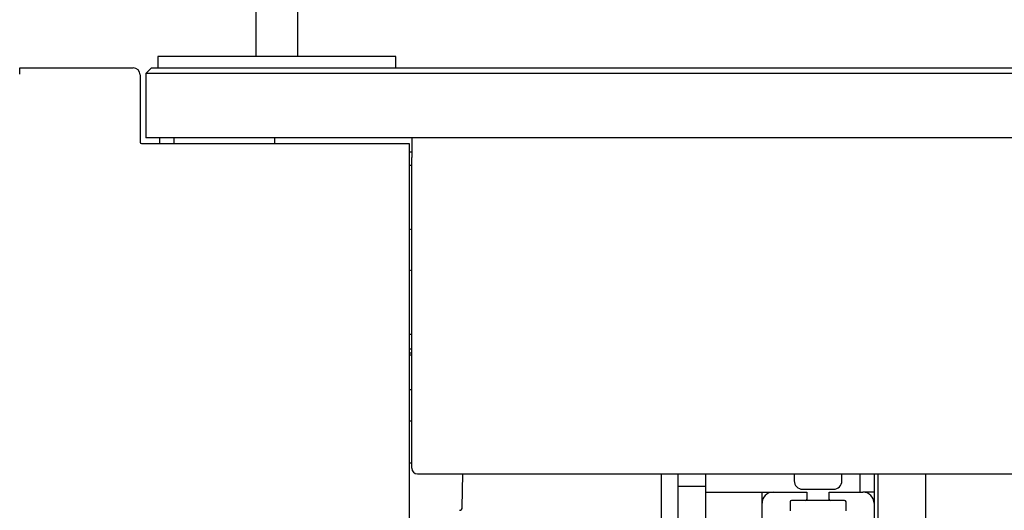
# Model space of a CAD drawing. Units: millimetres. Extents: x 20 to 410, y 10 to 287.
# Drawn here: x 317 to 329, y 235 to 241 of the extents above; entities that cross this region are included whole.
import ezdxf

# ---------------------------------------------------------------- set-up
doc = ezdxf.new("R2010")
doc.units = ezdxf.units.MM

msp = doc.modelspace()

# ---------------------------------------------------------------- linework, layer by layer
at = {"color": 7, "linetype": 'Continuous', "lineweight": 25}
for p, q in [((320.188683, 250.311846), (320.188683, 240.445179)), ((320.688683, 240.445179), (320.688683, 250.311846)), ((319.022016, 240.445179), (319.022016, 240.311846)), ((321.855349, 240.445179), (319.022016, 240.445179)), ((321.855349, 240.311846), (321.855349, 240.445179)), ((317.378056, 240.235179), (317.378056, 240.311846)), ((317.378056, 240.311846), (317.494723, 240.311846)), ((317.494723, 240.311846), (318.728056, 240.311846)), ((318.878056, 240.245179), (318.944723, 240.311846)), ((318.944723, 240.311846), (372.81139, 240.311846)), ((318.81139, 240.228512), (318.81139, 239.428512)), ((318.878056, 240.245179), (318.878056, 239.478512)), ((372.878056, 240.245179), (318.878056, 240.245179)), ((318.828056, 239.411846), (321.894723, 239.411846)), ((372.878056, 239.478512), (318.878056, 239.478512)), ((319.044723, 239.411846), (319.044723, 239.478512)), ((319.21139, 239.478512), (319.21139, 239.411846)), ((320.41139, 239.478512), (320.41139, 239.411846)), ((321.894723, 239.411846), (322.01139, 239.411846)), ((322.01139, 239.411846), (322.01139, 213.645179)), ((322.044723, 239.478512), (322.044723, 239.245179)), ((322.01139, 239.311846), (322.044723, 239.311846)), ((322.01139, 239.153512), (322.044723, 239.153512)), ((322.044723, 235.545179), (322.044723, 239.245179)), ((322.044723, 238.383244), (322.01139, 238.389875)), ((322.01139, 237.900483), (322.044723, 237.907114)), ((322.044723, 237.136846), (322.01139, 237.136846)), ((322.044723, 236.961846), (322.01139, 236.961846)), ((322.01139, 236.921162), (322.044723, 236.921162)), ((322.01139, 236.896846), (322.044723, 236.896846)), ((322.044723, 236.478512), (322.01139, 236.478512)), ((322.01139, 236.111846), (322.044723, 236.111846)), ((322.01139, 235.611846), (322.044723, 235.611846)), ((322.11139, 235.478512), (369.644723, 235.478512)), ((322.645295, 235.077931), (322.652287, 235.478512)), ((325.01139, 235.478512), (325.01139, 230.495179)), ((325.21139, 235.478512), (325.21139, 232.928512)), ((325.544723, 235.261846), (325.544723, 235.478512)), ((327.378056, 235.261846), (327.378056, 235.478512)), ((327.544723, 235.478512), (327.544723, 235.261846)), ((327.594723, 234.895179), (327.594723, 235.478512)), ((328.16139, 234.895179), (328.16139, 235.478512)), ((325.544723, 235.328512), (325.21139, 235.328512)), ((326.694723, 235.295178), (327.06139, 235.295178)), ((325.544723, 234.495179), (325.544723, 235.261846)), ((325.544723, 235.261846), (326.344723, 235.261846)), ((326.21139, 235.128512), (326.21139, 235.261846)), ((326.344723, 235.261846), (326.744723, 235.261846)), ((326.728056, 235.161846), (326.56139, 235.161846)), ((326.744723, 235.261846), (326.744723, 235.178512)), ((326.744723, 235.178512), (326.744723, 235.161846)), ((327.01139, 235.161846), (326.744723, 235.161846)), ((327.01139, 235.178512), (327.01139, 235.261846)), ((327.01139, 235.261846), (327.41139, 235.261846)), ((327.01139, 235.161846), (327.01139, 235.178512)), ((327.194723, 235.161846), (327.028056, 235.161846)), ((327.544723, 235.261846), (327.41139, 235.261846)), ((327.544723, 235.261846), (327.544723, 235.128512)), ((326.21139, 234.728512), (326.21139, 235.128512)), ((326.544723, 235.145179), (326.544723, 235.038749)), ((327.21139, 235.038749), (327.21139, 235.145179)), ((327.544723, 235.128512), (327.544723, 234.728512))]:
    msp.add_line(p, q, dxfattribs=at)
for centre, radius, start, end in [((318.728056, 240.228512), 0.083333, 0, 90), ((318.828056, 239.428512), 0.016667, 180, 270), ((322.11139, 235.545179), 0.066667, 180, 270), ((326.694723, 235.395178), 0.1, 180, 270), ((327.06139, 235.395178), 0.1, 270, 0), ((326.344723, 235.128512), 0.133333, 90, 180), ((326.56139, 235.145179), 0.016667, 90, 180), ((326.728056, 235.178512), 0.016667, 270, 0), ((327.028056, 235.178512), 0.016667, 180, 270), ((327.194723, 235.145179), 0.016667, 0, 90), ((327.41139, 235.128512), 0.133333, 0, 90), ((322.611966, 235.078512), 0.033333, 270, 359)]:
    msp.add_arc(centre, radius, start, end, dxfattribs=at)
for points, knots in [([(326.594723, 235.478512), (326.594723, 235.470076), (326.594723, 235.446554), (326.594723, 235.420242), (326.594723, 235.398992), (326.594723, 235.396451), (326.594723, 235.395178)], [0, 0, 0, 0, 0.157140768, 0.438145508, 0.718344495, 1, 1, 1, 1]), ([(327.16139, 235.395178), (327.16139, 235.396451), (327.16139, 235.398992), (327.16139, 235.420242), (327.16139, 235.446554), (327.16139, 235.470076), (327.16139, 235.478512)], [0, 0, 0, 0, 0.2816555046, 0.561854492, 0.8428592315, 1, 1, 1, 1])]:
    msp.add_open_spline(points, degree=3, knots=knots, dxfattribs=at)

doc.saveas('drawing.dxf')
